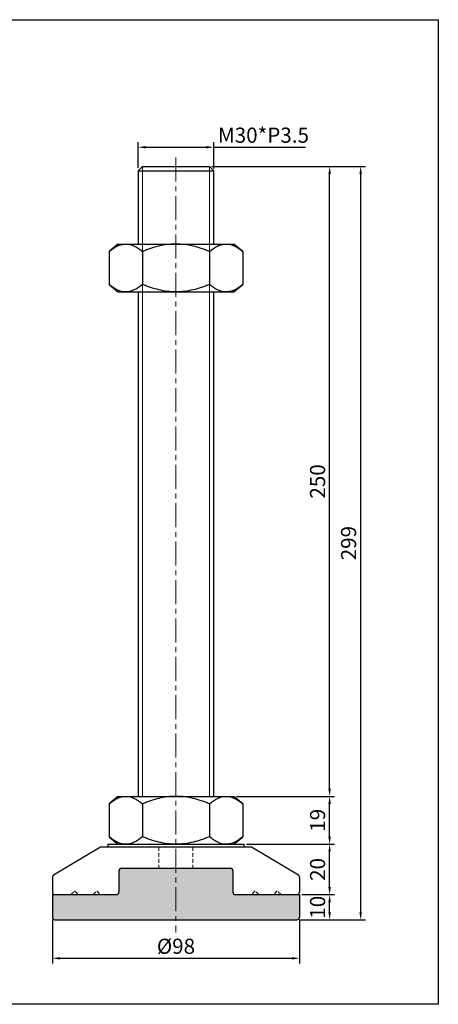
# Model space of a CAD drawing. Units: millimetres. Extents: x 9348 to 9838, y -4928 to -4537.
# Drawn here: x 9672 to 9838, y -4928 to -4537 of the extents above; entities that cross this region are included whole.
import ezdxf

# ---------------------------------------------------------------- set-up
doc = ezdxf.new("R2010")
doc.units = ezdxf.units.MM
doc.header["$LTSCALE"] = 0.5
doc.header["$PDMODE"] = 3
doc.linetypes.add('CENTERX2', pattern=[101.6, 63.5, -12.7, 12.7, -12.7])
doc.linetypes.add('HIDDEN2', pattern=[4.7625, 3.175, -1.5875])
for name, color, linetype, lineweight in [('숨은선', 2, 'HIDDEN2', 15), ('외형선', 3, 'Continuous', 30), ('중심선', 1, 'CENTERX2', 15), ('치수선', 1, 'Continuous', 15)]:
    doc.layers.add(name, color=color, linetype=linetype, lineweight=lineweight)
doc.styles.get("Standard").update_dxf_attribs({"font": 'isocp.shx', "bigfont": 'whgtxt.shx'})
doc.dimstyles.new('김형준', dxfattribs={"dimtxt": 6, "dimasz": 3, "dimexe": 2, "dimexo": 1, "dimgap": 1, "dimtad": 1, "dimdsep": 46, "dimtxsty": 'Standard', "dimcen": 0, "dimclrd": 1, "dimclre": 1, "dimclrt": 2, "dimadec": 0, "dimazin": 0, "dimtfac": 1, "dimtmove": 0, "dimatfit": 3, "dimfxl": 0, "dimarcsym": 0})

# ---------------------------------------------------------------- blocks, each defined once
blk = doc.blocks.new('*D188')
at = {"layer": 'Defpoints', "color": 0}
for p in [(9749.03, -4587.49), (9719.03, -4596.63), (9749.03, -4596.88)]:
    blk.add_point(p, dxfattribs=at)
at = {"layer": '치수선', "color": 1, "lineweight": -2}
for p, q in [((9719.03, -4595.63), (9719.03, -4585.49)), ((9722.03, -4587.49), (9746.03, -4587.49)), ((9749.03, -4595.88), (9749.03, -4585.49)), ((9749.03, -4587.49), (9785.47, -4587.49))]:
    blk.add_line(p, q, dxfattribs=at)
at = {"layer": '치수선', "color": 1}
for points in [[(9722.03, -4586.99), (9722.03, -4587.99), (9719.03, -4587.49)], [(9746.03, -4586.99), (9746.03, -4587.99), (9749.03, -4587.49)]]:
    blk.add_solid(points, dxfattribs=at)
at = {"layer": '치수선', "color": 2, "insert": (9768.75, -4583.49), "char_height": 6, "attachment_point": 5}
blk.add_mtext('M30*P3.5', dxfattribs=at)
blk = doc.blocks.new('*D231')
at = {"layer": 'Defpoints', "color": 0}
for p in [(9757.03, -4845.13), (9794.99, -4845.13), (9761.03, -4864.13)]:
    blk.add_point(p, dxfattribs=at)
at = {"layer": '치수선', "color": 1, "lineweight": -2}
for p, q in [((9758.03, -4845.13), (9796.99, -4845.13)), ((9794.99, -4861.13), (9794.99, -4848.13)), ((9762.03, -4864.13), (9796.99, -4864.13))]:
    blk.add_line(p, q, dxfattribs=at)
at = {"layer": '치수선', "color": 1}
for points in [[(9794.49, -4848.13), (9795.49, -4848.13), (9794.99, -4845.13)], [(9794.49, -4861.13), (9795.49, -4861.13), (9794.99, -4864.13)]]:
    blk.add_solid(points, dxfattribs=at)
at = {"layer": '치수선', "color": 2, "insert": (9790.99, -4854.63), "char_height": 6, "attachment_point": 5, "rotation": 90}
blk.add_mtext('19', dxfattribs=at)
blk = doc.blocks.new('*D232')
at = {"layer": 'Defpoints', "color": 0}
for p in [(9747.28, -4595.13), (9794.99, -4595.13), (9757.03, -4845.13)]:
    blk.add_point(p, dxfattribs=at)
at = {"layer": '치수선', "color": 1, "lineweight": -2}
for p, q in [((9748.28, -4595.13), (9796.99, -4595.13)), ((9794.99, -4842.13), (9794.99, -4598.13)), ((9758.03, -4845.13), (9796.99, -4845.13))]:
    blk.add_line(p, q, dxfattribs=at)
at = {"layer": '치수선', "color": 1}
for points in [[(9794.49, -4598.13), (9795.49, -4598.13), (9794.99, -4595.13)], [(9794.49, -4842.13), (9795.49, -4842.13), (9794.99, -4845.13)]]:
    blk.add_solid(points, dxfattribs=at)
at = {"layer": '치수선', "color": 2, "insert": (9790.99, -4720.13), "char_height": 6, "attachment_point": 5, "rotation": 90}
blk.add_mtext('250', dxfattribs=at)
blk = doc.blocks.new('*D189')
at = {"layer": 'Defpoints', "color": 0}
for p in [(9747.28, -4595.13), (9782.03, -4894.13), (9807.29, -4894.13)]:
    blk.add_point(p, dxfattribs=at)
at = {"layer": '치수선', "color": 1, "lineweight": -2}
for p, q in [((9748.28, -4595.13), (9809.29, -4595.13)), ((9807.29, -4598.13), (9807.29, -4891.13)), ((9783.03, -4894.13), (9809.29, -4894.13))]:
    blk.add_line(p, q, dxfattribs=at)
at = {"layer": '치수선', "color": 1}
for points in [[(9806.79, -4598.13), (9807.79, -4598.13), (9807.29, -4595.13)], [(9806.79, -4891.13), (9807.79, -4891.13), (9807.29, -4894.13)]]:
    blk.add_solid(points, dxfattribs=at)
at = {"layer": '치수선', "color": 2, "insert": (9803.29, -4744.63), "char_height": 6, "attachment_point": 5, "rotation": 90}
blk.add_mtext('299', dxfattribs=at)
blk = doc.blocks.new('*D379')
at = {"layer": 'Defpoints', "color": 0}
for p in [(9761.03, -4864.13), (9794.99, -4864.13), (9783.03, -4884.13)]:
    blk.add_point(p, dxfattribs=at)
at = {"layer": '치수선', "color": 1, "lineweight": -2}
for p, q in [((9762.03, -4864.13), (9796.99, -4864.13)), ((9794.99, -4881.13), (9794.99, -4867.13)), ((9784.03, -4884.13), (9796.99, -4884.13))]:
    blk.add_line(p, q, dxfattribs=at)
at = {"layer": '치수선', "color": 1}
for points in [[(9794.49, -4867.13), (9795.49, -4867.13), (9794.99, -4864.13)], [(9794.49, -4881.13), (9795.49, -4881.13), (9794.99, -4884.13)]]:
    blk.add_solid(points, dxfattribs=at)
at = {"layer": '치수선', "color": 2, "insert": (9790.99, -4874.13), "char_height": 6, "attachment_point": 5, "rotation": 90}
blk.add_mtext('20', dxfattribs=at)
blk = doc.blocks.new('*D378')
at = {"layer": 'Defpoints', "color": 0}
for p in [(9783.03, -4884.13), (9794.99, -4884.13), (9782.03, -4894.13)]:
    blk.add_point(p, dxfattribs=at)
at = {"layer": '치수선', "color": 1, "lineweight": -2}
for p, q in [((9784.03, -4884.13), (9796.99, -4884.13)), ((9794.99, -4891.13), (9794.99, -4887.13)), ((9783.03, -4894.13), (9796.99, -4894.13))]:
    blk.add_line(p, q, dxfattribs=at)
at = {"layer": '치수선', "color": 1}
for points in [[(9794.49, -4887.13), (9795.49, -4887.13), (9794.99, -4884.13)], [(9794.49, -4891.13), (9795.49, -4891.13), (9794.99, -4894.13)]]:
    blk.add_solid(points, dxfattribs=at)
at = {"layer": '치수선', "color": 2, "insert": (9790.99, -4889.13), "char_height": 6, "attachment_point": 5, "rotation": 90}
blk.add_mtext('10', dxfattribs=at)
blk = doc.blocks.new('*D377')
at = {"layer": 'Defpoints', "color": 0}
for p in [(9685.03, -4893.13), (9783.03, -4893.13), (9783.03, -4909.4)]:
    blk.add_point(p, dxfattribs=at)
at = {"layer": '치수선', "color": 1, "lineweight": -2}
for p, q in [((9685.03, -4894.13), (9685.03, -4911.4)), ((9783.03, -4894.13), (9783.03, -4911.4)), ((9688.03, -4909.4), (9780.03, -4909.4))]:
    blk.add_line(p, q, dxfattribs=at)
at = {"layer": '치수선', "color": 1}
for points in [[(9688.03, -4908.9), (9688.03, -4909.9), (9685.03, -4909.4)], [(9780.03, -4908.9), (9780.03, -4909.9), (9783.03, -4909.4)]]:
    blk.add_solid(points, dxfattribs=at)
at = {"layer": '치수선', "color": 2, "insert": (9734.03, -4905.4), "char_height": 6, "attachment_point": 5}
blk.add_mtext('%%C98', dxfattribs=at)

msp = doc.modelspace()

# ---------------------------------------------------------------- hatches: boundary and pattern name
at = {"layer": '치수선'}
h = msp.add_hatch(color=7, dxfattribs=at)
h.paths.add_polyline_path([(9734.025, -4873.625), (9712.425, -4873.625, 0.4142136), (9711.425, -4874.625), (9711.425, -4883.125, -0.4142136), (9710.425, -4884.125), (9685.025, -4884.125), (9685.025, -4893.125, 0.4142136), (9686.025, -4894.125), (9734.025, -4894.125)])
h.paths.add_polyline_path([(9783.025, -4884.125), (9757.625, -4884.125, -0.4142136), (9756.625, -4883.125), (9756.625, -4874.625, 0.4142136), (9755.625, -4873.625), (9734.025, -4873.625), (9734.025, -4894.125), (9782.025, -4894.125, 0.4142136), (9783.025, -4893.125)])

# ---------------------------------------------------------------- linework, layer by layer
at = {"layer": '숨은선'}
for p, q in [((9727.275, -4865.125), (9727.275, -4873.625)), ((9740.775, -4865.125), (9740.775, -4873.625)), ((9692.325, -4884.125), (9693.825, -4882.625)), ((9693.825, -4882.625), (9695.325, -4884.125)), ((9701.125, -4884.125), (9702.625, -4882.625)), ((9702.625, -4882.625), (9704.125, -4884.125)), ((9765.425, -4882.625), (9763.925, -4884.125)), ((9766.925, -4884.125), (9765.425, -4882.625)), ((9774.225, -4882.625), (9772.725, -4884.125)), ((9775.725, -4884.125), (9774.225, -4882.625))]:
    msp.add_line(p, q, dxfattribs=at)
at = {"layer": '외형선'}
for p, q in [((9720.775, -4595.125), (9719.025, -4596.875)), ((9720.775, -4595.125), (9747.275, -4595.125)), ((9747.275, -4595.125), (9749.025, -4596.875)), ((9719.025, -4596.875), (9719.025, -4625.921)), ((9719.025, -4596.875), (9749.025, -4596.875)), ((9749.025, -4625.921), (9749.025, -4596.875)), ((9711.025, -4625.921), (9707.467, -4628.906)), ((9711.025, -4625.921), (9714.107, -4625.921)), ((9714.107, -4625.921), (9734.025, -4625.921)), ((9734.025, -4625.921), (9753.944, -4625.921)), ((9753.944, -4625.921), (9757.025, -4625.921)), ((9760.584, -4628.906), (9757.025, -4625.921)), ((9707.467, -4628.906), (9707.467, -4641.935)), ((9720.746, -4628.906), (9720.746, -4641.935)), ((9747.305, -4628.906), (9747.305, -4641.935)), ((9760.584, -4628.906), (9760.584, -4641.935)), ((9707.467, -4641.935), (9711.025, -4644.921)), ((9757.025, -4644.921), (9760.584, -4641.935)), ((9711.025, -4644.921), (9714.107, -4644.921)), ((9714.107, -4644.921), (9734.025, -4644.921)), ((9719.025, -4644.921), (9719.025, -4845.125)), ((9734.025, -4644.921), (9753.944, -4644.921)), ((9749.025, -4845.125), (9749.025, -4644.921)), ((9753.944, -4644.921), (9757.025, -4644.921)), ((9711.025, -4845.125), (9707.467, -4848.111)), ((9711.025, -4845.125), (9714.107, -4845.125)), ((9714.107, -4845.125), (9734.025, -4845.125)), ((9734.025, -4845.125), (9753.944, -4845.125)), ((9753.944, -4845.125), (9757.025, -4845.125)), ((9760.584, -4848.111), (9757.025, -4845.125)), ((9707.467, -4848.111), (9707.467, -4861.14)), ((9720.746, -4848.111), (9720.746, -4861.14)), ((9747.304, -4848.111), (9747.304, -4861.14)), ((9760.584, -4848.111), (9760.584, -4861.14)), ((9707.467, -4861.14), (9711.025, -4864.125)), ((9757.025, -4864.125), (9760.584, -4861.14)), ((9685.466, -4876.328), (9704.025, -4865.125)), ((9704.025, -4865.125), (9764.025, -4865.125)), ((9707.025, -4864.125), (9761.025, -4864.125)), ((9707.025, -4864.125), (9707.025, -4865.125)), ((9711.025, -4864.125), (9714.107, -4864.125)), ((9753.944, -4864.125), (9757.025, -4864.125)), ((9761.025, -4865.125), (9761.025, -4864.125)), ((9764.025, -4865.125), (9782.585, -4876.328)), ((9711.425, -4874.625), (9711.425, -4883.125)), ((9712.425, -4873.625), (9755.625, -4873.625)), ((9756.625, -4874.625), (9756.625, -4883.125)), ((9685.025, -4877.157), (9685.025, -4883.125)), ((9783.025, -4877.157), (9783.025, -4883.125)), ((9685.025, -4884.125), (9710.425, -4884.125)), ((9685.025, -4884.125), (9685.025, -4893.125)), ((9757.625, -4884.125), (9783.025, -4884.125)), ((9783.025, -4884.125), (9783.025, -4893.125)), ((9686.025, -4894.125), (9782.025, -4894.125))]:
    msp.add_line(p, q, dxfattribs=at)
msp.add_lwpolyline([(9347.823, -4536.874), (9838.109, -4536.874), (9838.109, -4927.657), (9347.823, -4927.657)], close=True, dxfattribs=at)
for centre, start, end in [((9686.025, -4877.157), 124.01935, 180), ((9712.425, -4874.625), 90, 180), ((9755.625, -4874.625), 0, 90), ((9782.025, -4877.157), 0, 55.98065), ((9686.025, -4883.125), 180, 270), ((9710.425, -4883.125), 270, 0), ((9757.625, -4883.125), 180, 270), ((9782.025, -4883.125), 270, 0), ((9686.025, -4893.125), 180, 270), ((9782.025, -4893.125), 270, 0)]:
    msp.add_arc(centre, 1, start, end, dxfattribs=at)
for points, knots in [([(9707.467, -4628.906), (9708.526, -4628.018), (9709.603, -4627.272), (9711.261, -4626.483), (9711.821, -4626.276), (9712.674, -4626.064), (9712.961, -4626.01), (9713.536, -4625.939), (9713.822, -4625.921), (9714.107, -4625.921)], [0, 0, 0, 0, 0.5, 0.5, 0.75, 0.75, 0.875, 0.875, 1, 1, 1, 1]), ([(9714.107, -4625.921), (9715.249, -4625.921), (9716.373, -4626.211), (9718.035, -4626.996), (9718.587, -4627.317), (9719.678, -4628.05), (9720.216, -4628.461), (9720.746, -4628.906)], [0, 0, 0, 0, 0.5, 0.5, 0.75, 0.75, 1, 1, 1, 1]), ([(9734.025, -4625.921), (9733.452, -4625.921), (9732.874, -4625.939), (9731.728, -4626.011), (9731.159, -4626.064), (9729.462, -4626.275), (9728.345, -4626.481), (9726.134, -4627.006), (9725.04, -4627.324), (9723.414, -4627.872), (9722.874, -4628.066), (9721.802, -4628.473), (9721.272, -4628.686), (9720.746, -4628.906)], [0, 0, 0, 0, 0.125, 0.125, 0.25, 0.25, 0.5, 0.5, 0.75, 0.75, 0.875, 0.875, 1, 1, 1, 1]), ([(9747.305, -4628.906), (9746.778, -4628.685), (9746.247, -4628.472), (9745.174, -4628.065), (9744.632, -4627.87), (9742.998, -4627.32), (9741.901, -4627.001), (9738.58, -4626.215), (9736.327, -4625.921), (9734.025, -4625.921)], [0, 0, 0, 0, 0.125, 0.125, 0.25, 0.25, 0.5, 0.5, 1, 1, 1, 1]), ([(9747.305, -4628.906), (9748.363, -4628.018), (9749.44, -4627.272), (9751.098, -4626.483), (9751.658, -4626.276), (9752.511, -4626.064), (9752.798, -4626.01), (9753.373, -4625.939), (9753.659, -4625.921), (9753.944, -4625.921)], [0, 0, 0, 0, 0.5, 0.5, 0.75, 0.75, 0.875, 0.875, 1, 1, 1, 1]), ([(9753.944, -4625.921), (9755.086, -4625.921), (9756.21, -4626.211), (9757.872, -4626.996), (9758.424, -4627.317), (9759.515, -4628.05), (9760.053, -4628.461), (9760.584, -4628.906)], [0, 0, 0, 0, 0.5, 0.5, 0.75, 0.75, 1, 1, 1, 1]), ([(9714.107, -4644.921), (9712.965, -4644.921), (9711.841, -4644.631), (9710.178, -4643.845), (9709.627, -4643.525), (9708.536, -4642.792), (9707.998, -4642.381), (9707.467, -4641.935)], [0, 0, 0, 0, 0.5, 0.5, 0.75, 0.75, 1, 1, 1, 1]), ([(9720.746, -4641.935), (9719.688, -4642.823), (9718.611, -4643.57), (9716.953, -4644.358), (9716.393, -4644.566), (9715.54, -4644.777), (9715.252, -4644.831), (9714.678, -4644.903), (9714.392, -4644.921), (9714.107, -4644.921)], [0, 0, 0, 0, 0.5, 0.5, 0.75, 0.75, 0.875, 0.875, 1, 1, 1, 1]), ([(9734.025, -4644.921), (9733.452, -4644.921), (9732.874, -4644.903), (9731.728, -4644.831), (9731.159, -4644.777), (9729.462, -4644.567), (9728.345, -4644.361), (9726.134, -4643.836), (9725.04, -4643.517), (9723.414, -4642.97), (9722.874, -4642.776), (9721.802, -4642.368), (9721.272, -4642.156), (9720.746, -4641.935)], [0, 0, 0, 0, 0.125, 0.125, 0.25, 0.25, 0.5, 0.5, 0.75, 0.75, 0.875, 0.875, 1, 1, 1, 1]), ([(9747.305, -4641.935), (9746.778, -4642.156), (9746.247, -4642.369), (9745.174, -4642.777), (9744.632, -4642.972), (9742.998, -4643.521), (9741.901, -4643.84), (9738.58, -4644.627), (9736.327, -4644.921), (9734.025, -4644.921)], [0, 0, 0, 0, 0.125, 0.125, 0.25, 0.25, 0.5, 0.5, 1, 1, 1, 1]), ([(9753.944, -4644.921), (9752.802, -4644.921), (9751.678, -4644.631), (9750.016, -4643.845), (9749.464, -4643.525), (9748.373, -4642.792), (9747.835, -4642.381), (9747.305, -4641.935)], [0, 0, 0, 0, 0.5, 0.5, 0.75, 0.75, 1, 1, 1, 1]), ([(9760.584, -4641.935), (9759.525, -4642.823), (9758.448, -4643.57), (9756.79, -4644.358), (9756.23, -4644.566), (9755.377, -4644.777), (9755.09, -4644.831), (9754.515, -4644.903), (9754.229, -4644.921), (9753.944, -4644.921)], [0, 0, 0, 0, 0.5, 0.5, 0.75, 0.75, 0.875, 0.875, 1, 1, 1, 1]), ([(9707.467, -4848.111), (9708.526, -4847.223), (9709.603, -4846.476), (9711.261, -4845.688), (9711.821, -4845.48), (9712.674, -4845.269), (9712.961, -4845.215), (9713.536, -4845.143), (9713.822, -4845.125), (9714.107, -4845.125)], [0, 0, 0, 0, 0.5, 0.5, 0.75, 0.75, 0.875, 0.875, 1, 1, 1, 1]), ([(9714.107, -4845.125), (9715.249, -4845.125), (9716.373, -4845.415), (9718.035, -4846.201), (9718.587, -4846.521), (9719.678, -4847.254), (9720.215, -4847.665), (9720.746, -4848.111)], [0, 0, 0, 0, 0.5, 0.5, 0.75, 0.75, 1, 1, 1, 1]), ([(9734.025, -4845.125), (9733.452, -4845.125), (9732.874, -4845.144), (9731.728, -4845.215), (9731.159, -4845.269), (9729.462, -4845.479), (9728.345, -4845.685), (9726.134, -4846.21), (9725.04, -4846.529), (9723.414, -4847.076), (9722.874, -4847.271), (9721.802, -4847.678), (9721.272, -4847.891), (9720.746, -4848.111)], [0, 0, 0, 0, 0.125, 0.125, 0.25, 0.25, 0.5, 0.5, 0.75, 0.75, 0.875, 0.875, 1, 1, 1, 1]), ([(9747.304, -4848.111), (9746.778, -4847.89), (9746.247, -4847.677), (9745.174, -4847.269), (9744.632, -4847.074), (9742.998, -4846.525), (9741.901, -4846.206), (9738.58, -4845.419), (9736.327, -4845.125), (9734.025, -4845.125)], [0, 0, 0, 0, 0.125, 0.125, 0.25, 0.25, 0.5, 0.5, 1, 1, 1, 1]), ([(9747.304, -4848.111), (9748.363, -4847.223), (9749.44, -4846.476), (9751.098, -4845.688), (9751.658, -4845.48), (9752.511, -4845.269), (9752.798, -4845.215), (9753.373, -4845.143), (9753.659, -4845.125), (9753.944, -4845.125)], [0, 0, 0, 0, 0.5, 0.5, 0.75, 0.75, 0.875, 0.875, 1, 1, 1, 1]), ([(9753.944, -4845.125), (9755.086, -4845.125), (9756.21, -4845.415), (9757.872, -4846.201), (9758.424, -4846.521), (9759.515, -4847.254), (9760.053, -4847.665), (9760.584, -4848.111)], [0, 0, 0, 0, 0.5, 0.5, 0.75, 0.75, 1, 1, 1, 1]), ([(9714.107, -4864.125), (9712.965, -4864.125), (9711.841, -4863.835), (9710.178, -4863.05), (9709.627, -4862.729), (9708.536, -4861.996), (9707.998, -4861.585), (9707.467, -4861.14)], [0, 0, 0, 0, 0.5, 0.5, 0.75, 0.75, 1, 1, 1, 1]), ([(9720.746, -4861.14), (9719.688, -4862.028), (9718.611, -4862.774), (9716.953, -4863.563), (9716.393, -4863.77), (9715.54, -4863.982), (9715.252, -4864.036), (9714.678, -4864.108), (9714.392, -4864.125), (9714.107, -4864.125)], [0, 0, 0, 0, 0.5, 0.5, 0.75, 0.75, 0.875, 0.875, 1, 1, 1, 1]), ([(9734.025, -4864.125), (9733.452, -4864.125), (9732.874, -4864.107), (9731.728, -4864.035), (9731.159, -4863.982), (9729.462, -4863.772), (9728.345, -4863.565), (9726.134, -4863.04), (9725.04, -4862.722), (9723.414, -4862.174), (9722.874, -4861.98), (9721.802, -4861.573), (9721.272, -4861.36), (9720.746, -4861.14)], [0, 0, 0, 0, 0.125, 0.125, 0.25, 0.25, 0.5, 0.5, 0.75, 0.75, 0.875, 0.875, 1, 1, 1, 1]), ([(9747.304, -4861.14), (9746.778, -4861.361), (9746.247, -4861.574), (9745.174, -4861.981), (9744.632, -4862.176), (9742.998, -4862.726), (9741.901, -4863.045), (9738.58, -4863.831), (9736.327, -4864.125), (9734.025, -4864.125)], [0, 0, 0, 0, 0.125, 0.125, 0.25, 0.25, 0.5, 0.5, 1, 1, 1, 1]), ([(9753.944, -4864.125), (9752.802, -4864.125), (9751.678, -4863.835), (9750.016, -4863.05), (9749.464, -4862.729), (9748.373, -4861.996), (9747.835, -4861.585), (9747.304, -4861.14)], [0, 0, 0, 0, 0.5, 0.5, 0.75, 0.75, 1, 1, 1, 1]), ([(9760.584, -4861.14), (9759.525, -4862.028), (9758.448, -4862.774), (9756.79, -4863.563), (9756.23, -4863.77), (9755.377, -4863.982), (9755.09, -4864.036), (9754.515, -4864.108), (9754.229, -4864.125), (9753.944, -4864.125)], [0, 0, 0, 0, 0.5, 0.5, 0.75, 0.75, 0.875, 0.875, 1, 1, 1, 1])]:
    msp.add_open_spline(points, degree=3, knots=knots, dxfattribs=at)
at = {"layer": '중심선', "color": 1, "ltscale": 0.3}
msp.add_line((9734.025, -4591.625), (9734.025, -4899.123), dxfattribs=at)
at = {"layer": '치수선'}
for p, q in [((9720.775, -4595.125), (9720.775, -4845.125)), ((9747.275, -4595.125), (9747.275, -4845.125))]:
    msp.add_line(p, q, dxfattribs=at)

# ---------------------------------------------------------------- dimensions: what is measured, and where the dimension line sits
for base, p1, p2, text, picture, middle in [((9749.025, -4587.494), (9719.025, -4596.625), (9749.025, -4596.875), 'M<>*P3.5', '*D188', (9768.75, -4583.494)), ((9783.025, -4909.404), (9685.025, -4893.125), (9783.025, -4893.125), '%%C<>', '*D377', (9734.025, -4905.404))]:
    dim = msp.add_linear_dim(base=base, p1=p1, p2=p2, text=text, dimstyle='김형준', dxfattribs=at)
    dim.commit()
    dim.dimension.update_dxf_attribs({"geometry": picture, "text_midpoint": middle})
for base, p1, p2, picture, middle in [((9794.989, -4595.125), (9757.025, -4845.125), (9747.275, -4595.125), '*D232', (9790.988, -4720.125)), ((9807.291, -4894.125), (9747.275, -4595.125), (9782.025, -4894.125), '*D189', (9803.29, -4744.625)), ((9794.989, -4845.125), (9761.025, -4864.125), (9757.025, -4845.125), '*D231', (9790.989, -4854.625)), ((9794.989, -4864.125), (9783.025, -4884.125), (9761.025, -4864.125), '*D379', (9790.988, -4874.125)), ((9794.989, -4884.125), (9782.025, -4894.125), (9783.025, -4884.125), '*D378', (9790.989, -4889.125))]:
    dim = msp.add_linear_dim(base=base, p1=p1, p2=p2, angle=90, dimstyle='김형준', dxfattribs=at)
    dim.commit()
    dim.dimension.update_dxf_attribs({"geometry": picture, "text_midpoint": middle})

doc.saveas('drawing.dxf')
